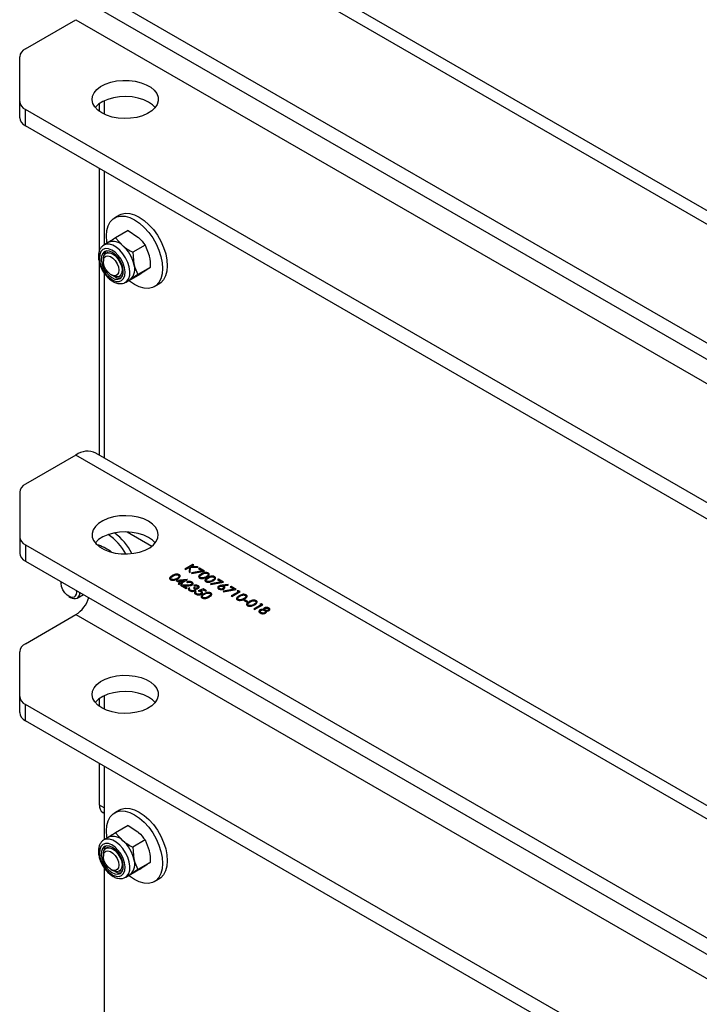
# Model space of a CAD drawing. Units: millimetres. Extents: x 8 to 201, y 4 to 288.
# Drawn here: x 144 to 154, y 106 to 121 of the extents above; entities that cross this region are included whole.
import ezdxf

# ---------------------------------------------------------------- set-up
doc = ezdxf.new("R2010")
doc.units = ezdxf.units.MM

msp = doc.modelspace()

# ---------------------------------------------------------------- linework, layer by layer
at = {"color": 7, "linetype": 'Continuous', "lineweight": 25}
for p, q in [((172.81053, 107.10782), (144.52626, 123.43599)), ((173.11051, 107.13753), (144.82624, 123.46569)), ((143.7656, 122.07901), (170.45992, 106.6687)), ((143.7656, 121.83405), (170.45992, 106.42374)), ((143.7656, 120.58807), (144.52626, 121.02719)), ((144.52626, 121.02719), (172.81053, 104.69903)), ((143.67773, 119.79267), (143.67773, 120.46561)), ((143.67773, 119.54771), (143.67773, 119.79267)), ((170.45992, 104.25991), (143.7656, 119.67021)), ((143.7656, 119.42525), (143.7656, 119.67021)), ((144.87981, 119.64158), (144.87981, 119.75944)), ((144.95052, 119.80068), (144.95052, 119.60034)), ((170.45992, 104.01495), (143.7656, 119.42525)), ((144.87981, 117.53597), (144.87981, 118.78203)), ((144.95052, 118.74121), (144.95052, 117.62602)), ((145.18088, 118.07653), (145.11017, 118.03571)), ((145.31184, 117.8421), (145.1252, 117.73436)), ((145.31184, 117.8421), (145.46167, 117.74496)), ((144.94784, 117.62447), (144.94214, 117.62094)), ((145.01997, 117.66611), (144.94784, 117.62447)), ((145.1252, 117.73436), (145.23398, 117.61351)), ((145.57045, 117.62411), (145.38381, 117.51637)), ((145.57045, 117.62411), (145.62986, 117.46702)), ((145.01034, 117.51621), (144.98101, 117.49928)), ((145.38381, 117.51637), (145.40217, 117.33558)), ((144.87981, 114.45281), (144.87981, 117.36051)), ((144.93958, 117.40771), (144.93958, 117.37953)), ((144.95052, 117.20489), (144.95052, 114.41199)), ((145.05657, 117.17687), (145.08098, 117.16278)), ((145.181, 117.15286), (145.21032, 117.16979)), ((145.4674, 117.16636), (145.28076, 117.05862)), ((145.64822, 117.28624), (145.46159, 117.17849)), ((145.27282, 117.06154), (145.34494, 117.10317)), ((145.34494, 117.10317), (145.35065, 117.10671)), ((145.71012, 116.99645), (145.78083, 117.03727)), ((173.11051, 98.15558), (144.82624, 114.48374)), ((144.52626, 114.45404), (143.7656, 114.01492)), ((172.81053, 98.12587), (144.52626, 114.45404)), ((143.67773, 113.89246), (143.67773, 113.21952)), ((145.29989, 113.29295), (145.67122, 113.07859)), ((143.67773, 113.21952), (143.67773, 112.97456)), ((143.7656, 113.09706), (170.45992, 97.68675)), ((143.7656, 113.09706), (143.7656, 112.8521)), ((143.7656, 112.8521), (170.45992, 97.44179)), ((146.29221, 112.80186), (146.16847, 112.73042)), ((146.16847, 112.73042), (146.17958, 112.72401)), ((146.17958, 112.72401), (146.23929, 112.75848)), ((146.23929, 112.75848), (146.23696, 112.69088)), ((146.23696, 112.69088), (146.25176, 112.68234)), ((146.25176, 112.68234), (146.25441, 112.75957)), ((146.25441, 112.75957), (146.37074, 112.75652)), ((146.2562, 112.76824), (146.30332, 112.79545)), ((146.3549, 112.76567), (146.2562, 112.76824)), ((146.43524, 112.70463), (146.27045, 112.67398)), ((146.27476, 112.6654), (146.46672, 112.70111)), ((146.30332, 112.79545), (146.29221, 112.80186)), ((146.37074, 112.75652), (146.3549, 112.76567)), ((146.39057, 112.74507), (146.37788, 112.73775)), ((146.37788, 112.73775), (146.43524, 112.70463)), ((146.46672, 112.70111), (146.39057, 112.74507)), ((144.30319, 112.54175), (144.30319, 112.52117)), ((146.20542, 112.57668), (146.03951, 112.5589)), ((146.03951, 112.5589), (146.09821, 112.52501)), ((146.07402, 112.55363), (146.16465, 112.56336)), ((146.1109, 112.53234), (146.07402, 112.55363)), ((146.16465, 112.56336), (146.1109, 112.53234)), ((146.12201, 112.52593), (146.20768, 112.57538)), ((146.20768, 112.57538), (146.20542, 112.57668)), ((146.27045, 112.67398), (146.27476, 112.6654)), ((146.72081, 112.53978), (146.55601, 112.50913)), ((146.56033, 112.50054), (146.75229, 112.53626)), ((146.67614, 112.58022), (146.66345, 112.5729)), ((146.66345, 112.5729), (146.72081, 112.53978)), ((146.75229, 112.53626), (146.67614, 112.58022)), ((146.09821, 112.52501), (146.06966, 112.50853)), ((146.06966, 112.50853), (146.08076, 112.50211)), ((146.08076, 112.50211), (146.10932, 112.5186)), ((146.20535, 112.48932), (146.10615, 112.48746)), ((146.10615, 112.48746), (146.19023, 112.43892)), ((146.10932, 112.5186), (146.1236, 112.51036)), ((146.13629, 112.51768), (146.12201, 112.52593)), ((146.1236, 112.51036), (146.13629, 112.51768)), ((146.14534, 112.47949), (146.20934, 112.48069)), ((146.20292, 112.44625), (146.14534, 112.47949)), ((146.19023, 112.43892), (146.20292, 112.44625)), ((146.19657, 112.53417), (146.20768, 112.52776)), ((146.24575, 112.44533), (146.23465, 112.45174)), ((146.3108, 112.45541), (146.29811, 112.44808)), ((146.30128, 112.48471), (146.31238, 112.4783)), ((146.34094, 112.38855), (146.32984, 112.39496)), ((146.44723, 112.43343), (146.37267, 112.40504)), ((146.404, 112.40615), (146.44322, 112.42109)), ((146.44322, 112.42109), (146.48531, 112.39679)), ((146.498, 112.40412), (146.44723, 112.43343)), ((146.48531, 112.39679), (146.498, 112.40412)), ((146.55601, 112.50913), (146.56033, 112.50054)), ((146.82368, 112.49871), (146.73027, 112.48744)), ((146.74282, 112.47991), (146.82551, 112.4899)), ((146.91118, 112.42988), (146.74639, 112.39923)), ((146.74639, 112.39923), (146.7507, 112.39064)), ((146.7507, 112.39064), (146.94266, 112.42636)), ((146.82551, 112.4899), (146.82368, 112.49871)), ((146.86651, 112.47032), (146.85382, 112.463)), ((146.85382, 112.463), (146.91118, 112.42988)), ((146.94266, 112.42636), (146.86651, 112.47032)), ((146.97915, 112.39064), (146.8681, 112.32653)), ((146.8792, 112.32012), (147.00295, 112.39156)), ((146.98007, 112.40477), (146.96011, 112.40163)), ((146.96011, 112.40163), (146.97915, 112.39064)), ((147.00295, 112.39156), (146.98007, 112.40477)), ((144.42018, 112.31852), (144.44458, 112.30442)), ((144.5446, 112.2945), (144.63804, 112.34845)), ((146.8681, 112.32653), (146.8792, 112.32012)), ((147.07434, 112.26975), (147.06165, 112.26243)), ((147.06165, 112.26243), (147.10924, 112.23495)), ((147.12193, 112.24228), (147.07434, 112.26975)), ((147.10924, 112.23495), (147.12193, 112.24228)), ((147.32183, 112.19282), (147.21077, 112.12871)), ((147.21077, 112.12871), (147.22188, 112.1223)), ((147.22188, 112.1223), (147.34562, 112.19374)), ((147.32274, 112.20695), (147.30279, 112.20381)), ((147.30279, 112.20381), (147.32183, 112.19282)), ((147.34562, 112.19374), (147.32274, 112.20695)), ((143.7656, 111.60612), (144.52626, 112.04524)), ((144.52626, 112.04524), (172.81053, 95.71708)), ((143.67773, 110.81072), (143.67773, 111.48366)), ((143.67773, 110.56576), (143.67773, 110.81072)), ((144.87981, 110.65963), (144.87981, 110.77749)), ((144.95052, 110.81873), (144.95052, 110.61839)), ((170.45992, 95.27796), (143.7656, 110.68826)), ((143.7656, 110.4433), (143.7656, 110.68826)), ((170.45992, 95.033), (143.7656, 110.4433)), ((144.87981, 109.16976), (144.87981, 109.80008)), ((144.95052, 109.75926), (144.95052, 108.64407)), ((144.95052, 109.12894), (144.87981, 109.16976)), ((144.95052, 109.04437), (144.93159, 109.05531)), ((144.95052, 109.04438), (144.93159, 109.05531)), ((145.18088, 109.09458), (145.11017, 109.05376)), ((145.31184, 108.86015), (145.1252, 108.75241)), ((145.31184, 108.86015), (145.46167, 108.76301)), ((145.01997, 108.68416), (144.94784, 108.64252)), ((145.1252, 108.75241), (145.23398, 108.63157)), ((144.94784, 108.64252), (144.94214, 108.63899)), ((145.01034, 108.53426), (144.98101, 108.51733)), ((145.57045, 108.64216), (145.38381, 108.53442)), ((145.38381, 108.53442), (145.40217, 108.35363)), ((145.57045, 108.64216), (145.62986, 108.48507)), ((144.93958, 108.42576), (144.93958, 108.39758)), ((145.64822, 108.30429), (145.46159, 108.19655)), ((144.95052, 108.22294), (144.95052, 105.00254)), ((145.05657, 108.19492), (145.08098, 108.18083)), ((145.181, 108.17091), (145.21032, 108.18784)), ((145.27282, 108.07959), (145.34494, 108.12122)), ((145.4674, 108.18441), (145.28076, 108.07667)), ((145.34494, 108.12122), (145.35065, 108.12476)), ((145.71012, 108.0145), (145.78083, 108.05532))]:
    msp.add_line(p, q, dxfattribs=at)
at = {"color": 7, "linetype": 'Continuous', "lineweight": 25, "flags": 128}
for points in [[(144.91517, 119.61889), (144.85465, 119.6612), (144.80909, 119.70936), (144.78015, 119.76163), (144.76886, 119.81612), (144.77565, 119.87085), (144.80025, 119.92386), (144.84178, 119.97322), (144.89875, 120.01715), (144.96908, 120.05406), (145.05025, 120.08262), (145.13931, 120.1018), (145.23305, 120.1109), (145.32808, 120.10959), (145.42097, 120.09793), (145.50835, 120.07632), (145.58707, 120.04557), (145.65428, 120.00676), (145.70756, 119.96132), (145.74498, 119.91088), (145.76519, 119.85726), (145.76745, 119.8024), (145.75169, 119.74828), (145.71847, 119.69687), (145.66899, 119.65001), (145.60505, 119.60941), (145.52896, 119.57652), (145.44345, 119.55254), (145.35164, 119.53834), (145.25682, 119.53443), (145.16244, 119.54094), (145.0719, 119.55765), (144.98847, 119.58395), (144.91517, 119.61889)], [(145.62228, 119.78213), (145.54898, 119.81707), (145.46555, 119.84336), (145.37501, 119.86007), (145.28062, 119.86659), (145.18581, 119.86267), (145.09399, 119.84847), (145.00849, 119.82449), (144.93239, 119.79161), (144.86845, 119.751), (144.81898, 119.70415), (144.81597, 119.70051)], [(145.72148, 119.70051), (145.6828, 119.73981), (145.62228, 119.78213)], [(144.98588, 117.76277), (144.99259, 117.84394), (145.01199, 117.91515), (145.04349, 117.97424), (145.08612, 118.0194), (145.13861, 118.04927), (145.19934, 118.06294), (145.26648, 118.06), (145.33798, 118.04053), (145.41167, 118.00512), (145.48532, 117.95485), (145.55669, 117.89125), (145.6236, 117.81626), (145.68403, 117.73214), (145.73613, 117.64146), (145.77833, 117.54696), (145.80934, 117.45153), (145.82823, 117.35806), (145.83441, 117.26939), (145.82769, 117.18822), (145.8083, 117.11701), (145.7768, 117.05792), (145.73416, 117.01276), (145.68168, 116.98289), (145.62095, 116.96922), (145.55381, 116.97216), (145.48231, 116.99164), (145.40861, 117.02704), (145.33497, 117.07731), (145.32581, 117.08462)], [(145.18088, 118.07653), (145.20932, 118.09009), (145.27005, 118.10376), (145.33719, 118.10082), (145.40869, 118.08135), (145.48238, 118.04594), (145.55603, 117.99567), (145.6274, 117.93208), (145.69431, 117.85708), (145.75474, 117.77296), (145.80684, 117.68228), (145.84904, 117.58778), (145.88005, 117.49235), (145.89894, 117.39888), (145.90512, 117.31021), (145.8984, 117.22904), (145.87901, 117.15783), (145.84751, 117.09875), (145.80487, 117.05358), (145.78083, 117.03727)], [(144.99513, 117.65393), (144.99206, 117.6741), (144.98588, 117.76277)], [(145.27523, 117.06297), (145.29557, 117.079), (145.32194, 117.11734), (145.33691, 117.16784), (145.33966, 117.22779), (145.33005, 117.29394), (145.30859, 117.36275), (145.27645, 117.43048), (145.23535, 117.49351), (145.18751, 117.54841), (145.13551, 117.59225), (145.08215, 117.62264), (145.03031, 117.63797), (144.98279, 117.63739), (144.94784, 117.62447)], [(144.93247, 117.5565), (144.90313, 117.52587), (144.88545, 117.48135), (144.88064, 117.42598), (144.88903, 117.36354), (144.91004, 117.29829), (144.94224, 117.23466), (144.98344, 117.17699), (145.03083, 117.12923), (145.08118, 117.09461), (145.13106, 117.0755), (145.17706, 117.0732), (145.21607, 117.08787), (145.24541, 117.1185), (145.26308, 117.16302), (145.26789, 117.21839), (145.25951, 117.28082), (145.2385, 117.34608), (145.2063, 117.40971), (145.1651, 117.46737), (145.11771, 117.51514), (145.06736, 117.54976), (145.01748, 117.56887), (144.97147, 117.57117), (144.93247, 117.5565)], [(144.95228, 117.52376), (144.92523, 117.49438), (144.91024, 117.45105), (144.90855, 117.39728), (144.92028, 117.33743), (144.94448, 117.27634), (144.97921, 117.21897), (145.02163, 117.16995), (145.06831, 117.13327), (145.11548, 117.1119), (145.15931, 117.10756), (145.19625, 117.12061), (145.22331, 117.14999), (145.23829, 117.19331), (145.23999, 117.24708), (145.22826, 117.30694), (145.20405, 117.36803), (145.16933, 117.4254), (145.12691, 117.47441), (145.08022, 117.51109), (145.03305, 117.53247), (144.98922, 117.53681), (144.95228, 117.52376)], [(144.93958, 117.40771), (144.93985, 117.41758), (144.94868, 117.46008), (144.96926, 117.49068), (144.99978, 117.50665), (145.03751, 117.50657), (145.0791, 117.49046), (145.12087, 117.45974), (145.15909, 117.41715), (145.19038, 117.36646), (145.21194, 117.31218), (145.22187, 117.25914), (145.21929, 117.21204), (145.20442, 117.17508), (145.17858, 117.15153), (145.14407, 117.14349), (145.10396, 117.15168), (145.08098, 117.16278)], [(144.97816, 117.25698), (144.95422, 117.30564), (144.94137, 117.35499), (144.941, 117.39968), (144.95316, 117.43487), (144.97653, 117.45673), (145.00857, 117.46291), (145.04582, 117.45274), (145.08424, 117.42731), (145.11966, 117.38938), (145.14824, 117.34307), (145.16689, 117.29339), (145.17359, 117.24572), (145.16761, 117.20523), (145.1496, 117.17631), (145.12151, 117.16209), (145.08639, 117.16411), (145.04804, 117.18216), (145.01061, 117.21428), (144.97816, 117.25698)], [(145.62228, 113.45394), (145.54898, 113.48887), (145.46555, 113.51517), (145.37501, 113.53188), (145.28062, 113.5384), (145.18581, 113.53448), (145.09399, 113.52028), (145.00849, 113.4963), (144.93239, 113.46342), (144.86845, 113.42281), (144.81898, 113.37596), (144.78576, 113.32454), (144.77, 113.27043), (144.77226, 113.21557), (144.79246, 113.16195), (144.82988, 113.1115), (144.88316, 113.06606), (144.95038, 113.02726), (145.0291, 112.9965), (145.11648, 112.9749), (145.20936, 112.96323), (145.30439, 112.96193), (145.39813, 112.97103), (145.48719, 112.9902), (145.56836, 113.01876), (145.6387, 113.05568), (145.69566, 113.0996), (145.7372, 113.14896), (145.7618, 113.20197), (145.76858, 113.2567), (145.7573, 113.31119), (145.72835, 113.36346), (145.6828, 113.41162), (145.62228, 113.45394)], [(145.62228, 113.20897), (145.54898, 113.24391), (145.46555, 113.27021), (145.37501, 113.28692), (145.28062, 113.29343), (145.18581, 113.28952), (145.09399, 113.27532), (145.00849, 113.25134), (144.93239, 113.21845), (144.86845, 113.17785), (144.81898, 113.13099), (144.81558, 113.12688)], [(145.72148, 113.12735), (145.6828, 113.16666), (145.62228, 113.20897)], [(144.50113, 112.30932), (144.46931, 112.30263), (144.43217, 112.3123), (144.39372, 112.33729), (144.35815, 112.37488), (144.3293, 112.42101), (144.3103, 112.47066), (144.30321, 112.51848), (144.30455, 112.54097)], [(144.91517, 110.63694), (144.85465, 110.67925), (144.80909, 110.72741), (144.78015, 110.77968), (144.76886, 110.83417), (144.77565, 110.88891), (144.80025, 110.94191), (144.84178, 110.99127), (144.89875, 111.0352), (144.96908, 111.07211), (145.05025, 111.10067), (145.13931, 111.11985), (145.23305, 111.12895), (145.32808, 111.12764), (145.42097, 111.11598), (145.50835, 111.09438), (145.58707, 111.06362), (145.65428, 111.02482), (145.70756, 110.97937), (145.74498, 110.92893), (145.76519, 110.87531), (145.76745, 110.82045), (145.75169, 110.76633), (145.71847, 110.71492), (145.66899, 110.66806), (145.60505, 110.62746), (145.52896, 110.59457), (145.44345, 110.57059), (145.35164, 110.55639), (145.25682, 110.55248), (145.16244, 110.55899), (145.0719, 110.5757), (144.98847, 110.602), (144.91517, 110.63694)], [(145.62228, 110.80018), (145.54898, 110.83512), (145.46555, 110.86142), (145.37501, 110.87812), (145.28062, 110.88464), (145.18581, 110.88072), (145.09399, 110.86652), (145.00849, 110.84254), (144.93239, 110.80966), (144.86845, 110.76905), (144.81898, 110.7222), (144.81597, 110.71856)], [(145.72148, 110.71856), (145.6828, 110.75786), (145.62228, 110.80018)], [(145.18088, 109.09458), (145.20932, 109.10815), (145.27005, 109.12182), (145.33719, 109.11887), (145.40869, 109.0994), (145.48238, 109.06399), (145.55603, 109.01372), (145.6274, 108.95013), (145.69431, 108.87513), (145.75474, 108.79101), (145.80684, 108.70033), (145.84904, 108.60583), (145.88005, 108.5104), (145.89894, 108.41693), (145.90512, 108.32827), (145.8984, 108.24709), (145.87901, 108.17588), (145.84751, 108.1168), (145.80487, 108.07163), (145.78083, 108.05532)], [(144.98588, 108.78082), (144.99259, 108.86199), (145.01199, 108.9332), (145.04349, 108.99229), (145.08612, 109.03745), (145.13861, 109.06732), (145.19934, 109.081), (145.26648, 109.07805), (145.33798, 109.05858), (145.41167, 109.02317), (145.48532, 108.9729), (145.55669, 108.90931), (145.6236, 108.83431), (145.68403, 108.75019), (145.73613, 108.65951), (145.77833, 108.56501), (145.80934, 108.46958), (145.82823, 108.37611), (145.83441, 108.28745), (145.82769, 108.20627), (145.8083, 108.13506), (145.7768, 108.07598), (145.73416, 108.03081), (145.68168, 108.00094), (145.62095, 107.98727), (145.55381, 107.99021), (145.48231, 108.00969), (145.40861, 108.04509), (145.33497, 108.09536), (145.32581, 108.10267)], [(144.99513, 108.67198), (144.99206, 108.69215), (144.98588, 108.78082)], [(144.93247, 108.57455), (144.90313, 108.54392), (144.88545, 108.4994), (144.88064, 108.44403), (144.88903, 108.3816), (144.91004, 108.31634), (144.94224, 108.25271), (144.98344, 108.19505), (145.03083, 108.14728), (145.08118, 108.11266), (145.13106, 108.09355), (145.17706, 108.09125), (145.21607, 108.10592), (145.24541, 108.13655), (145.26308, 108.18107), (145.26789, 108.23644), (145.25951, 108.29888), (145.2385, 108.36413), (145.2063, 108.42776), (145.1651, 108.48542), (145.11771, 108.53319), (145.06736, 108.56781), (145.01748, 108.58692), (144.97147, 108.58922), (144.93247, 108.57455)], [(144.95228, 108.54181), (144.92523, 108.51243), (144.91024, 108.46911), (144.90855, 108.41534), (144.92028, 108.35548), (144.94448, 108.29439), (144.97921, 108.23702), (145.02163, 108.18801), (145.06831, 108.15133), (145.11548, 108.12995), (145.15931, 108.12561), (145.19625, 108.13866), (145.22331, 108.16804), (145.23829, 108.21137), (145.23999, 108.26513), (145.22826, 108.32499), (145.20405, 108.38608), (145.16933, 108.44345), (145.12691, 108.49247), (145.08022, 108.52915), (145.03305, 108.55052), (144.98922, 108.55486), (144.95228, 108.54181)], [(144.93958, 108.42576), (144.93985, 108.43563), (144.94868, 108.47813), (144.96926, 108.50873), (144.99978, 108.5247), (145.03751, 108.52463), (145.0791, 108.50851), (145.12087, 108.47779), (145.15909, 108.4352), (145.19038, 108.38451), (145.21194, 108.33023), (145.22187, 108.27719), (145.21929, 108.23009), (145.20442, 108.19313), (145.17858, 108.16958), (145.14407, 108.16155), (145.10396, 108.16973), (145.08098, 108.18083)], [(145.27523, 108.08102), (145.29557, 108.09705), (145.32194, 108.13539), (145.33691, 108.18589), (145.33966, 108.24584), (145.33005, 108.312), (145.30859, 108.3808), (145.27645, 108.44853), (145.23535, 108.51156), (145.18751, 108.56646), (145.13551, 108.6103), (145.08215, 108.6407), (145.03031, 108.65602), (144.98279, 108.65544), (144.94784, 108.64252)], [(144.97816, 108.27503), (144.95422, 108.3237), (144.94137, 108.37304), (144.941, 108.41773), (144.95316, 108.45292), (144.97653, 108.47478), (145.00857, 108.48097), (145.04582, 108.47079), (145.08424, 108.44536), (145.11966, 108.40744), (145.14824, 108.36112), (145.16689, 108.31144), (145.17359, 108.26377), (145.16761, 108.22328), (145.1496, 108.19436), (145.12151, 108.18014), (145.08639, 108.18217), (145.04804, 108.20021), (145.01061, 108.23233), (144.97816, 108.27503)]]:
    msp.add_lwpolyline(points, dxfattribs=at)
at = {"color": 7, "linetype": 'Continuous', "lineweight": 25}
for centre, radius, start, end in [((143.82787, 120.45064), 0.15088, 114.374658, 174.305201), ((143.82787, 119.80765), 0.15088, 185.694799, 245.625342), ((143.82787, 119.56268), 0.15088, 185.694799, 245.625342), ((145.08886, 117.48469), 0.19405, 41.594721, 110.792739), ((144.88375, 117.21171), 0.53302, 13.437808, 48.922778), ((145.0739, 117.44861), 0.13024, 138.842345, 181.792441), ((145.20395, 117.25997), 0.21215, 313.746107, 20.879495), ((145.18266, 117.25366), 0.12554, 237.356227, 281.998234), ((144.70109, 114.21802), 0.29371, 64.78089, 126.529568), ((143.82787, 113.87748), 0.15088, 114.374658, 174.305201), ((144.56157, 112.5463), 0.91292, 27.466517, 53.281234), ((143.82787, 113.23449), 0.15088, 185.694799, 245.625342), ((144.5087, 112.52113), 0.88919, 29.670454, 55.40554), ((143.82787, 112.98953), 0.15088, 185.694799, 245.625342), ((144.44567, 112.38414), 0.09313, 306.550147, 14.496094), ((144.50402, 112.39138), 0.10533, 235.649666, 291.391873), ((144.27567, 112.43563), 0.4639, 302.696492, 343.168905), ((144.48732, 112.37509), 0.09862, 303.976781, 2.019698), ((143.82787, 111.46869), 0.15088, 114.374658, 174.305201), ((143.82787, 110.8257), 0.15088, 185.694799, 245.625342), ((143.82787, 110.58073), 0.15088, 185.694799, 245.625342), ((145.00498, 109.15745), 0.12577, 174.379621, 234.301961), ((145.08886, 108.50274), 0.19405, 41.594721, 110.792739), ((145.0739, 108.46666), 0.13024, 138.842347, 181.792467), ((144.88375, 108.22977), 0.53302, 13.437808, 48.922778), ((145.20395, 108.27802), 0.21215, 313.746107, 20.879495), ((145.18266, 108.27171), 0.12554, 237.356202, 281.998232)]:
    msp.add_arc(centre, radius, start, end, dxfattribs=at)
for points, knots in [([(145.46167, 117.74496), (145.46471, 117.74236), (145.50809, 117.70538), (145.5404, 117.66327), (145.57045, 117.62411)], [0, 0, 0, 0, 0.07021477, 1, 1, 1, 1]), ([(144.94035, 117.61983), (144.93215, 117.6136), (144.91143, 117.59785), (144.88695, 117.5622), (144.86971, 117.51386), (144.86364, 117.45735), (144.86917, 117.39442), (144.88639, 117.3282), (144.91425, 117.26245), (144.95128, 117.20046), (144.9958, 117.14506), (145.04609, 117.09882), (145.10041, 117.06421), (145.1547, 117.04428), (145.20576, 117.0402), (145.2469, 117.04674), (145.26732, 117.06017), (145.27498, 117.06521)], [0, 0, 0, 0, 0.04246855, 0.10730934, 0.17356907, 0.24347488, 0.31619799, 0.38963091, 0.46283495, 0.53591763, 0.60919941, 0.6829725, 0.75764815, 0.83338816, 0.89932037, 0.96225454, 1, 1, 1, 1]), ([(145.1252, 117.73436), (145.11451, 117.72754), (145.07301, 117.70106), (145.0393, 117.67897), (145.01426, 117.66257)], [0, 0, 0, 0, 0.25755135, 1, 1, 1, 1]), ([(145.23398, 117.61351), (145.23707, 117.61094), (145.28102, 117.5743), (145.33429, 117.54428), (145.38381, 117.51637)], [0, 0, 0, 0, 0.07021477, 1, 1, 1, 1]), ([(145.62986, 117.46702), (145.63076, 117.46301), (145.6436, 117.40579), (145.646, 117.34384), (145.64822, 117.28624)], [0, 0, 0, 0, 0.07021477, 1, 1, 1, 1]), ([(145.40217, 117.33558), (145.40311, 117.33159), (145.41654, 117.27471), (145.43988, 117.22485), (145.46159, 117.17849)], [0, 0, 0, 0, 0.070214766, 1, 1, 1, 1]), ([(145.46159, 117.17849), (145.4509, 117.17167), (145.4094, 117.14519), (145.37568, 117.1231), (145.35065, 117.10671)], [0, 0, 0, 0, 0.25755135, 1, 1, 1, 1]), ([(145.57834, 117.23815), (145.56981, 117.23252), (145.53807, 117.21158), (145.49725, 117.18546), (145.4674, 117.16636)], [0, 0, 0, 0, 0.26863361, 1, 1, 1, 1]), ([(145.64822, 117.28624), (145.64373, 117.28299), (145.62629, 117.2704), (145.59877, 117.25189), (145.57834, 117.23815)], [0, 0, 0, 0, 0.25755135, 1, 1, 1, 1]), ([(145.35065, 117.10671), (145.34273, 117.10143), (145.31326, 117.0818), (145.29449, 117.06841), (145.28076, 117.05862)], [0, 0, 0, 0, 0.26863361, 1, 1, 1, 1]), ([(144.82389, 113.10926), (144.83811, 113.10512), (144.89336, 113.08904), (144.94136, 113.06692), (144.97699, 113.05049)], [0, 0, 0, 0, 0.25755135, 1, 1, 1, 1]), ([(144.97699, 113.05049), (144.98885, 113.04395), (145.02021, 113.02663), (145.0437, 113.00572), (145.05831, 112.99271)], [0, 0, 0, 0, 0.37819098, 1, 1, 1, 1]), ([(145.97759, 112.63305), (145.9633, 112.62427), (145.94189, 112.61112), (145.93736, 112.58974), (145.94402, 112.57841), (145.95065, 112.5739), (145.95397, 112.57165)], [0, 0, 0, 0, 0.49974987, 0.74891, 0.87444927, 1, 1, 1, 1]), ([(145.95397, 112.57165), (145.9579, 112.56972), (145.96577, 112.56585), (145.98549, 112.56195), (146.02283, 112.56408), (146.04613, 112.57634), (146.06168, 112.58451)], [0, 0, 0, 0, 0.12562762, 0.25125726, 0.50059346, 1, 1, 1, 1]), ([(145.96703, 112.57876), (145.96451, 112.58057), (145.95945, 112.58419), (145.95508, 112.59325), (145.96009, 112.60986), (145.97727, 112.61994), (145.98875, 112.62667)], [0, 0, 0, 0, 0.125393787, 0.250913959, 0.499708754, 1, 1, 1, 1]), ([(146.01482, 112.5757), (146.01037, 112.57463), (146.00146, 112.5725), (145.98781, 112.57246), (145.97581, 112.57458), (145.96996, 112.57737), (145.96703, 112.57876)], [0, 0, 0, 0, 0.28026198, 0.55977944, 0.77998883, 1, 1, 1, 1]), ([(146.08406, 112.64675), (146.08015, 112.64866), (146.07232, 112.6525), (146.05748, 112.65533), (146.04206, 112.65571), (146.01194, 112.65163), (145.99285, 112.6413), (145.97759, 112.63305)], [0, 0, 0, 0, 0.12525471, 0.25053251, 0.37582348, 0.50129796, 1, 1, 1, 1]), ([(145.98875, 112.62667), (146.00048, 112.63323), (146.01515, 112.64144), (146.03841, 112.64541), (146.0505, 112.64546), (146.06238, 112.64363), (146.06862, 112.64068), (146.07174, 112.6392)], [0, 0, 0, 0, 0.499152884, 0.624481124, 0.74958182, 0.874861225, 1, 1, 1, 1]), ([(146.05062, 112.59095), (146.04455, 112.58761), (146.03371, 112.58165), (146.0206, 112.57752), (146.01482, 112.5757)], [0, 0, 0, 0, 0.56009718, 1, 1, 1, 1]), ([(146.07174, 112.6392), (146.07427, 112.6374), (146.07934, 112.63378), (146.0836, 112.62469), (146.07817, 112.60818), (146.06165, 112.59785), (146.05062, 112.59095)], [0, 0, 0, 0, 0.12540155, 0.25097944, 0.49992848, 1, 1, 1, 1]), ([(146.06168, 112.58451), (146.07581, 112.5935), (146.09701, 112.60697), (146.10093, 112.62854), (146.09411, 112.63993), (146.08741, 112.64448), (146.08406, 112.64675)], [0, 0, 0, 0, 0.49941866, 0.74880311, 0.87439993, 1, 1, 1, 1]), ([(146.27818, 112.53468), (146.27146, 112.53777), (146.25802, 112.54393), (146.23342, 112.54507), (146.21211, 112.54155), (146.20176, 112.53663), (146.19657, 112.53417)], [0, 0, 0, 0, 0.27948262, 0.55898707, 0.77931965, 1, 1, 1, 1]), ([(146.20768, 112.52776), (146.21249, 112.52982), (146.22209, 112.53394), (146.2391, 112.53535), (146.25419, 112.53297), (146.26134, 112.52945), (146.26492, 112.52769)], [0, 0, 0, 0, 0.28043373, 0.55960385, 0.77958854, 1, 1, 1, 1]), ([(146.27877, 112.49187), (146.28358, 112.49542), (146.2932, 112.50251), (146.29555, 112.51538), (146.2902, 112.52668), (146.28219, 112.53201), (146.27818, 112.53468)], [0, 0, 0, 0, 0.27950056, 0.55928021, 0.77942455, 1, 1, 1, 1]), ([(146.41591, 112.65896), (146.40162, 112.65018), (146.38021, 112.63703), (146.37567, 112.61564), (146.38233, 112.60432), (146.38897, 112.59981), (146.39228, 112.59755)], [0, 0, 0, 0, 0.49974987, 0.74891, 0.87444927, 1, 1, 1, 1]), ([(146.39228, 112.59755), (146.39622, 112.59562), (146.40409, 112.59176), (146.42381, 112.58786), (146.46114, 112.58999), (146.48445, 112.60224), (146.49999, 112.61042)], [0, 0, 0, 0, 0.12562762, 0.25125726, 0.50059346, 1, 1, 1, 1]), ([(146.40535, 112.60466), (146.40282, 112.60647), (146.39777, 112.6101), (146.39339, 112.61916), (146.3984, 112.63577), (146.41559, 112.64584), (146.42706, 112.65257)], [0, 0, 0, 0, 0.12539379, 0.25091396, 0.49970875, 1, 1, 1, 1]), ([(146.45314, 112.6016), (146.44868, 112.60054), (146.43978, 112.59841), (146.42613, 112.59837), (146.41412, 112.60048), (146.40827, 112.60327), (146.40535, 112.60466)], [0, 0, 0, 0, 0.28026198, 0.55977944, 0.77998883, 1, 1, 1, 1]), ([(146.52237, 112.67265), (146.51846, 112.67457), (146.51064, 112.67841), (146.49579, 112.68124), (146.48037, 112.68161), (146.45026, 112.67754), (146.43116, 112.66721), (146.41591, 112.65896)], [0, 0, 0, 0, 0.12525471, 0.25053251, 0.37582348, 0.50129796, 1, 1, 1, 1]), ([(146.42706, 112.65257), (146.43879, 112.65914), (146.45347, 112.66735), (146.47673, 112.67132), (146.48882, 112.67137), (146.50069, 112.66953), (146.50694, 112.66658), (146.51005, 112.66511)], [0, 0, 0, 0, 0.49915288, 0.62448112, 0.74958182, 0.87486122, 1, 1, 1, 1]), ([(146.48893, 112.61686), (146.48287, 112.61352), (146.47203, 112.60756), (146.45891, 112.60342), (146.45314, 112.6016)], [0, 0, 0, 0, 0.56009718, 1, 1, 1, 1]), ([(146.5111, 112.60401), (146.49681, 112.59523), (146.4754, 112.58208), (146.47086, 112.56069), (146.47752, 112.54937), (146.48416, 112.54486), (146.48747, 112.5426)], [0, 0, 0, 0, 0.49974987, 0.74891, 0.87444927, 1, 1, 1, 1]), ([(146.48747, 112.5426), (146.49141, 112.54067), (146.49927, 112.53681), (146.51899, 112.5329), (146.55633, 112.53504), (146.57964, 112.54729), (146.59518, 112.55547)], [0, 0, 0, 0, 0.12562762, 0.25125726, 0.50059346, 1, 1, 1, 1]), ([(146.51005, 112.66511), (146.51282, 112.66308), (146.51836, 112.65901), (146.52131, 112.65115), (146.51927, 112.64157), (146.50907, 112.62932), (146.49644, 112.62151), (146.48893, 112.61686)], [0, 0, 0, 0, 0.13871534, 0.27778461, 0.4223309, 0.656486, 1, 1, 1, 1]), ([(146.50054, 112.54971), (146.49801, 112.55152), (146.49296, 112.55514), (146.48858, 112.56421), (146.49359, 112.58082), (146.51077, 112.59089), (146.52225, 112.59762)], [0, 0, 0, 0, 0.125393787, 0.250913959, 0.499708754, 1, 1, 1, 1]), ([(146.49999, 112.61042), (146.51413, 112.6194), (146.53533, 112.63287), (146.53925, 112.65445), (146.53243, 112.66584), (146.52573, 112.67038), (146.52237, 112.67265)], [0, 0, 0, 0, 0.49941866, 0.74880311, 0.87439993, 1, 1, 1, 1]), ([(146.54833, 112.54665), (146.54387, 112.54559), (146.53497, 112.54346), (146.52132, 112.54342), (146.50931, 112.54553), (146.50346, 112.54832), (146.50054, 112.54971)], [0, 0, 0, 0, 0.28026198, 0.55977944, 0.77998883, 1, 1, 1, 1]), ([(146.61756, 112.6177), (146.61365, 112.61962), (146.60583, 112.62346), (146.59098, 112.62629), (146.57556, 112.62666), (146.54544, 112.62259), (146.52635, 112.61226), (146.5111, 112.60401)], [0, 0, 0, 0, 0.12525471, 0.25053251, 0.37582348, 0.50129796, 1, 1, 1, 1]), ([(146.52225, 112.59762), (146.53398, 112.60419), (146.54866, 112.6124), (146.57191, 112.61637), (146.584, 112.61642), (146.59588, 112.61458), (146.60212, 112.61163), (146.60524, 112.61016)], [0, 0, 0, 0, 0.499152884, 0.624481124, 0.74958182, 0.874861225, 1, 1, 1, 1]), ([(146.58412, 112.56191), (146.57805, 112.55857), (146.56722, 112.55261), (146.5541, 112.54847), (146.54833, 112.54665)], [0, 0, 0, 0, 0.56009718, 1, 1, 1, 1]), ([(146.60524, 112.61016), (146.60801, 112.60813), (146.61355, 112.60406), (146.6165, 112.5962), (146.61446, 112.58662), (146.60426, 112.57437), (146.59163, 112.56655), (146.58412, 112.56191)], [0, 0, 0, 0, 0.13871534, 0.27778461, 0.4223309, 0.656486, 1, 1, 1, 1]), ([(146.59518, 112.55547), (146.60932, 112.56445), (146.63051, 112.57792), (146.63443, 112.5995), (146.62761, 112.61089), (146.62091, 112.61543), (146.61756, 112.6177)], [0, 0, 0, 0, 0.49941866, 0.74880311, 0.87439993, 1, 1, 1, 1]), ([(146.26668, 112.49771), (146.2618, 112.4956), (146.24945, 112.49025), (146.22699, 112.48978), (146.21161, 112.48945), (146.20535, 112.48932)], [0, 0, 0, 0, 0.27847546, 0.7061387, 1, 1, 1, 1]), ([(146.20934, 112.48069), (146.22319, 112.48092), (146.24247, 112.48123), (146.26632, 112.48572), (146.27462, 112.48982), (146.27877, 112.49187)], [0, 0, 0, 0, 0.560361848, 0.780162752, 1, 1, 1, 1]), ([(146.23465, 112.45174), (146.23051, 112.44776), (146.22226, 112.43982), (146.22033, 112.42656), (146.22701, 112.41509), (146.23529, 112.4096), (146.23943, 112.40685)], [0, 0, 0, 0, 0.28040205, 0.55954782, 0.77957309, 1, 1, 1, 1]), ([(146.23834, 112.42986), (146.23871, 112.43292), (146.23936, 112.43838), (146.2438, 112.4432), (146.24575, 112.44533)], [0, 0, 0, 0, 0.55851311, 1, 1, 1, 1]), ([(146.25232, 112.41407), (146.24838, 112.41664), (146.24134, 112.42124), (146.23926, 112.42723), (146.23834, 112.42986)], [0, 0, 0, 0, 0.56006508, 1, 1, 1, 1]), ([(146.23943, 112.40685), (146.24614, 112.40367), (146.25954, 112.3973), (146.28411, 112.39503), (146.30618, 112.39786), (146.31685, 112.40275), (146.32218, 112.40519)], [0, 0, 0, 0, 0.280052609, 0.559478898, 0.779852726, 1, 1, 1, 1]), ([(146.31001, 112.41099), (146.30504, 112.40894), (146.29509, 112.40484), (146.27745, 112.40522), (146.26293, 112.40855), (146.25586, 112.41222), (146.25232, 112.41407)], [0, 0, 0, 0, 0.278434606, 0.55830459, 0.778900933, 1, 1, 1, 1]), ([(146.26492, 112.52769), (146.26836, 112.52525), (146.27525, 112.52037), (146.27737, 112.5115), (146.27481, 112.50344), (146.26939, 112.49962), (146.26668, 112.49771)], [0, 0, 0, 0, 0.27990016, 0.55961374, 0.7798464, 1, 1, 1, 1]), ([(146.29811, 112.44808), (146.30648, 112.44267), (146.31904, 112.43457), (146.31989, 112.42177), (146.31594, 112.41504), (146.31198, 112.41234), (146.31001, 112.41099)], [0, 0, 0, 0, 0.499395035, 0.748809324, 0.874412978, 1, 1, 1, 1]), ([(146.36984, 112.48177), (146.3644, 112.48432), (146.35352, 112.48942), (146.32775, 112.49205), (146.31131, 112.48749), (146.30128, 112.48471)], [0, 0, 0, 0, 0.28070832, 0.56123997, 1, 1, 1, 1]), ([(146.36278, 112.44878), (146.36087, 112.44787), (146.35706, 112.44606), (146.3474, 112.44453), (146.32989, 112.44625), (146.31844, 112.45174), (146.3108, 112.45541)], [0, 0, 0, 0, 0.12545629, 0.25098404, 0.50058152, 1, 1, 1, 1]), ([(146.31238, 112.4783), (146.31667, 112.47918), (146.32523, 112.48094), (146.33819, 112.48101), (146.34924, 112.47845), (146.35461, 112.47572), (146.3573, 112.47435)], [0, 0, 0, 0, 0.28039733, 0.5595987, 0.77968775, 1, 1, 1, 1]), ([(146.32984, 112.39496), (146.32579, 112.39131), (146.31772, 112.384), (146.31592, 112.37166), (146.32118, 112.36078), (146.32885, 112.35561), (146.33269, 112.35302)], [0, 0, 0, 0, 0.280034409, 0.559637998, 0.779710757, 1, 1, 1, 1]), ([(146.32218, 112.40519), (146.32624, 112.40799), (146.3335, 112.41299), (146.33578, 112.41935), (146.33678, 112.42215)], [0, 0, 0, 0, 0.55946994, 1, 1, 1, 1]), ([(146.34602, 112.35997), (146.34284, 112.36226), (146.33647, 112.36684), (146.33308, 112.37499), (146.33485, 112.38258), (146.33891, 112.38656), (146.34094, 112.38855)], [0, 0, 0, 0, 0.27985748, 0.55968274, 0.77948519, 1, 1, 1, 1]), ([(146.33393, 112.43599), (146.34226, 112.43551), (146.35717, 112.43465), (146.36874, 112.43999), (146.37384, 112.44234)], [0, 0, 0, 0, 0.55921203, 1, 1, 1, 1]), ([(146.33678, 112.42215), (146.33708, 112.4248), (146.33763, 112.42953), (146.33506, 112.43401), (146.33393, 112.43599)], [0, 0, 0, 0, 0.55966531, 1, 1, 1, 1]), ([(146.3573, 112.47435), (146.36037, 112.47233), (146.3665, 112.46828), (146.36995, 112.46096), (146.36945, 112.45387), (146.365, 112.45048), (146.36278, 112.44878)], [0, 0, 0, 0, 0.28076084, 0.56064373, 0.78067502, 1, 1, 1, 1]), ([(146.37384, 112.44234), (146.37802, 112.44569), (146.38641, 112.45241), (146.38663, 112.46432), (146.38067, 112.47437), (146.37345, 112.4793), (146.36984, 112.48177)], [0, 0, 0, 0, 0.278995865, 0.558527215, 0.779259121, 1, 1, 1, 1]), ([(146.37267, 112.40504), (146.37948, 112.40326), (146.39163, 112.40009), (146.40181, 112.39514), (146.40628, 112.39296)], [0, 0, 0, 0, 0.560270197, 1, 1, 1, 1]), ([(146.42098, 112.39913), (146.41804, 112.40062), (146.41279, 112.4033), (146.40669, 112.40528), (146.404, 112.40615)], [0, 0, 0, 0, 0.55974779, 1, 1, 1, 1]), ([(146.40628, 112.39296), (146.41025, 112.39031), (146.41818, 112.38503), (146.42161, 112.37517), (146.41807, 112.36623), (146.4119, 112.36205), (146.40881, 112.35996)], [0, 0, 0, 0, 0.28047154, 0.55973786, 0.77964045, 1, 1, 1, 1]), ([(146.41945, 112.35328), (146.42482, 112.357), (146.43557, 112.36444), (146.43899, 112.3782), (146.43377, 112.39045), (146.42525, 112.39623), (146.42098, 112.39913)], [0, 0, 0, 0, 0.28005898, 0.55947893, 0.77955043, 1, 1, 1, 1]), ([(146.6805, 112.47467), (146.67567, 112.47108), (146.666, 112.46391), (146.66317, 112.45095), (146.66849, 112.43952), (146.67636, 112.43403), (146.6803, 112.43128)], [0, 0, 0, 0, 0.27974088, 0.55920431, 0.77957223, 1, 1, 1, 1]), ([(146.6803, 112.43128), (146.68662, 112.42842), (146.69925, 112.4227), (146.72208, 112.42083), (146.74238, 112.42382), (146.75204, 112.4285), (146.75687, 112.43084)], [0, 0, 0, 0, 0.27976745, 0.55938944, 0.77958699, 1, 1, 1, 1]), ([(146.73027, 112.48744), (146.72003, 112.48622), (146.70176, 112.48404), (146.68699, 112.47753), (146.6805, 112.47467)], [0, 0, 0, 0, 0.5608235, 1, 1, 1, 1]), ([(146.69359, 112.43827), (146.69017, 112.44068), (146.68334, 112.44551), (146.6808, 112.45426), (146.68315, 112.46229), (146.68849, 112.4661), (146.69116, 112.468)], [0, 0, 0, 0, 0.28002237, 0.55989343, 0.78000881, 1, 1, 1, 1]), ([(146.69116, 112.468), (146.69537, 112.4699), (146.7038, 112.47371), (146.71915, 112.47434), (146.73235, 112.47198), (146.73865, 112.46881), (146.7418, 112.46722)], [0, 0, 0, 0, 0.27945359, 0.55904969, 0.77923697, 1, 1, 1, 1]), ([(146.7451, 112.43687), (146.74076, 112.43498), (146.73209, 112.43122), (146.71652, 112.43114), (146.70322, 112.43349), (146.6968, 112.43667), (146.69359, 112.43827)], [0, 0, 0, 0, 0.27899324, 0.55879482, 0.77926689, 1, 1, 1, 1]), ([(146.7418, 112.46722), (146.74533, 112.46477), (146.75239, 112.45987), (146.75524, 112.45098), (146.7533, 112.44272), (146.74783, 112.43882), (146.7451, 112.43687)], [0, 0, 0, 0, 0.280134241, 0.560030584, 0.780110118, 1, 1, 1, 1]), ([(146.75682, 112.4732), (146.75435, 112.47455), (146.74992, 112.47695), (146.74499, 112.47901), (146.74282, 112.47991)], [0, 0, 0, 0, 0.55986335, 1, 1, 1, 1]), ([(146.75687, 112.43084), (146.7617, 112.43432), (146.77136, 112.44129), (146.77331, 112.454), (146.76853, 112.4652), (146.76073, 112.47053), (146.75682, 112.4732)], [0, 0, 0, 0, 0.2796683, 0.55927403, 0.77954066, 1, 1, 1, 1]), ([(146.33269, 112.35302), (146.33978, 112.34965), (146.35393, 112.34293), (146.38024, 112.3414), (146.40298, 112.34529), (146.41396, 112.35061), (146.41945, 112.35328)], [0, 0, 0, 0, 0.27989897, 0.55893186, 0.77941516, 1, 1, 1, 1]), ([(146.40881, 112.35996), (146.40366, 112.35757), (146.39335, 112.35279), (146.3745, 112.35185), (146.35792, 112.35422), (146.34999, 112.35806), (146.34602, 112.35997)], [0, 0, 0, 0, 0.27961655, 0.55921839, 0.77955869, 1, 1, 1, 1]), ([(146.45353, 112.3583), (146.43924, 112.34952), (146.41783, 112.33637), (146.41329, 112.31498), (146.41995, 112.30366), (146.42659, 112.29915), (146.42991, 112.29689)], [0, 0, 0, 0, 0.49974987, 0.74891, 0.87444927, 1, 1, 1, 1]), ([(146.42991, 112.29689), (146.43384, 112.29496), (146.44171, 112.2911), (146.46143, 112.2872), (146.49877, 112.28933), (146.52207, 112.30158), (146.53761, 112.30976)], [0, 0, 0, 0, 0.12562762, 0.25125726, 0.50059346, 1, 1, 1, 1]), ([(146.44297, 112.30401), (146.44044, 112.30582), (146.43539, 112.30944), (146.43102, 112.3185), (146.43602, 112.33511), (146.45321, 112.34519), (146.46468, 112.35192)], [0, 0, 0, 0, 0.12539379, 0.25091396, 0.49970875, 1, 1, 1, 1]), ([(146.49076, 112.30094), (146.4863, 112.29988), (146.4774, 112.29775), (146.46375, 112.29771), (146.45174, 112.29982), (146.44589, 112.30261), (146.44297, 112.30401)], [0, 0, 0, 0, 0.28026198, 0.55977944, 0.77998883, 1, 1, 1, 1]), ([(146.56, 112.37199), (146.55609, 112.37391), (146.54826, 112.37775), (146.53341, 112.38058), (146.518, 112.38096), (146.48788, 112.37688), (146.46878, 112.36655), (146.45353, 112.3583)], [0, 0, 0, 0, 0.12525471, 0.25053251, 0.37582348, 0.50129796, 1, 1, 1, 1]), ([(146.46468, 112.35192), (146.47642, 112.35848), (146.49109, 112.36669), (146.51435, 112.37066), (146.52644, 112.37071), (146.53831, 112.36888), (146.54456, 112.36593), (146.54768, 112.36445)], [0, 0, 0, 0, 0.499152884, 0.624481124, 0.74958182, 0.874861225, 1, 1, 1, 1]), ([(146.52656, 112.3162), (146.52049, 112.31286), (146.50965, 112.3069), (146.49653, 112.30276), (146.49076, 112.30094)], [0, 0, 0, 0, 0.56009718, 1, 1, 1, 1]), ([(146.54768, 112.36445), (146.55021, 112.36265), (146.55528, 112.35903), (146.55954, 112.34993), (146.55411, 112.33343), (146.53759, 112.3231), (146.52656, 112.3162)], [0, 0, 0, 0, 0.125401548, 0.250979439, 0.499928476, 1, 1, 1, 1]), ([(146.53761, 112.30976), (146.55175, 112.31874), (146.57295, 112.33221), (146.57687, 112.35379), (146.57005, 112.36518), (146.56335, 112.36972), (146.56, 112.37199)], [0, 0, 0, 0, 0.49941866, 0.74880311, 0.87439993, 1, 1, 1, 1]), ([(146.98703, 112.32925), (146.97274, 112.32048), (146.95133, 112.30732), (146.9468, 112.28594), (146.95346, 112.27461), (146.96009, 112.2701), (146.96341, 112.26785)], [0, 0, 0, 0, 0.49974987, 0.74891, 0.87444927, 1, 1, 1, 1]), ([(146.96341, 112.26785), (146.96734, 112.26592), (146.97521, 112.26206), (146.99493, 112.25815), (147.03227, 112.26028), (147.05557, 112.27254), (147.07112, 112.28071)], [0, 0, 0, 0, 0.12562762, 0.25125726, 0.50059346, 1, 1, 1, 1]), ([(146.97647, 112.27496), (146.97395, 112.27677), (146.96889, 112.28039), (146.96452, 112.28945), (146.96953, 112.30606), (146.98671, 112.31614), (146.99819, 112.32287)], [0, 0, 0, 0, 0.125393787, 0.250913959, 0.499708754, 1, 1, 1, 1]), ([(147.02427, 112.2719), (147.01981, 112.27083), (147.0109, 112.2687), (146.99726, 112.26867), (146.98525, 112.27078), (146.9794, 112.27357), (146.97647, 112.27496)], [0, 0, 0, 0, 0.28026198, 0.55977944, 0.77998883, 1, 1, 1, 1]), ([(147.0935, 112.34295), (147.08959, 112.34487), (147.08177, 112.3487), (147.06692, 112.35154), (147.0515, 112.35191), (147.02138, 112.34784), (147.00229, 112.33751), (146.98703, 112.32925)], [0, 0, 0, 0, 0.12525471, 0.25053251, 0.37582348, 0.50129796, 1, 1, 1, 1]), ([(146.99819, 112.32287), (147.00992, 112.32943), (147.02459, 112.33764), (147.04785, 112.34162), (147.05994, 112.34166), (147.07182, 112.33983), (147.07806, 112.33688), (147.08118, 112.33541)], [0, 0, 0, 0, 0.49915288, 0.62448112, 0.74958182, 0.87486122, 1, 1, 1, 1]), ([(147.06006, 112.28715), (147.05399, 112.28382), (147.04315, 112.27786), (147.03004, 112.27372), (147.02427, 112.2719)], [0, 0, 0, 0, 0.56009718, 1, 1, 1, 1]), ([(147.08118, 112.33541), (147.08395, 112.33338), (147.08949, 112.32931), (147.09244, 112.32145), (147.0904, 112.31187), (147.08019, 112.29962), (147.06757, 112.2918), (147.06006, 112.28715)], [0, 0, 0, 0, 0.13871534, 0.27778461, 0.4223309, 0.656486, 1, 1, 1, 1]), ([(147.07112, 112.28071), (147.08525, 112.2897), (147.10645, 112.30317), (147.11037, 112.32474), (147.10355, 112.33614), (147.09685, 112.34068), (147.0935, 112.34295)], [0, 0, 0, 0, 0.49941866, 0.74880311, 0.87439993, 1, 1, 1, 1]), ([(147.13933, 112.24133), (147.12504, 112.23256), (147.10363, 112.2194), (147.0991, 112.19802), (147.10576, 112.18669), (147.11239, 112.18218), (147.11571, 112.17993)], [0, 0, 0, 0, 0.49974987, 0.74891, 0.87444927, 1, 1, 1, 1]), ([(147.2458, 112.25503), (147.24189, 112.25695), (147.23407, 112.26078), (147.21922, 112.26361), (147.2038, 112.26399), (147.17368, 112.25992), (147.15459, 112.24959), (147.13933, 112.24133)], [0, 0, 0, 0, 0.12525471, 0.25053251, 0.37582348, 0.50129796, 1, 1, 1, 1]), ([(147.15049, 112.23495), (147.16222, 112.24151), (147.17689, 112.24972), (147.20015, 112.2537), (147.21224, 112.25374), (147.22412, 112.25191), (147.23036, 112.24896), (147.23348, 112.24749)], [0, 0, 0, 0, 0.49915288, 0.62448112, 0.74958182, 0.87486122, 1, 1, 1, 1]), ([(147.23348, 112.24749), (147.23625, 112.24546), (147.24179, 112.24139), (147.24474, 112.23353), (147.2427, 112.22395), (147.23249, 112.2117), (147.21987, 112.20388), (147.21236, 112.19923)], [0, 0, 0, 0, 0.13871534, 0.27778461, 0.4223309, 0.656486, 1, 1, 1, 1]), ([(147.22342, 112.19279), (147.23755, 112.20178), (147.25875, 112.21525), (147.26267, 112.23682), (147.25585, 112.24821), (147.24915, 112.25276), (147.2458, 112.25503)], [0, 0, 0, 0, 0.49941866, 0.74880311, 0.87439993, 1, 1, 1, 1]), ([(147.11571, 112.17993), (147.11964, 112.178), (147.12751, 112.17414), (147.14723, 112.17023), (147.18457, 112.17236), (147.20787, 112.18462), (147.22342, 112.19279)], [0, 0, 0, 0, 0.12562762, 0.25125726, 0.50059346, 1, 1, 1, 1]), ([(147.12877, 112.18704), (147.12625, 112.18885), (147.12119, 112.19247), (147.11682, 112.20153), (147.12183, 112.21814), (147.13901, 112.22822), (147.15049, 112.23495)], [0, 0, 0, 0, 0.125393787, 0.250913959, 0.499708754, 1, 1, 1, 1]), ([(147.17657, 112.18398), (147.17211, 112.18291), (147.1632, 112.18078), (147.14955, 112.18075), (147.13755, 112.18286), (147.1317, 112.18565), (147.12877, 112.18704)], [0, 0, 0, 0, 0.28026198, 0.55977944, 0.77998883, 1, 1, 1, 1]), ([(147.21236, 112.19923), (147.20629, 112.19589), (147.19545, 112.18993), (147.18234, 112.1858), (147.17657, 112.18398)], [0, 0, 0, 0, 0.56009718, 1, 1, 1, 1]), ([(147.30291, 112.11596), (147.29792, 112.11205), (147.28792, 112.10421), (147.28578, 112.09016), (147.29333, 112.07825), (147.30216, 112.07258), (147.30658, 112.06974)], [0, 0, 0, 0, 0.27917233, 0.55888189, 0.77905187, 1, 1, 1, 1]), ([(147.36124, 112.12144), (147.34965, 112.12306), (147.33349, 112.12531), (147.31338, 112.12115), (147.3064, 112.11769), (147.30291, 112.11596)], [0, 0, 0, 0, 0.55808382, 0.7789965, 1, 1, 1, 1]), ([(147.3194, 112.077), (147.31551, 112.07956), (147.30776, 112.08468), (147.30308, 112.09403), (147.30516, 112.10294), (147.31082, 112.10721), (147.31364, 112.10934)], [0, 0, 0, 0, 0.28072455, 0.56026936, 0.78023067, 1, 1, 1, 1]), ([(147.31364, 112.10934), (147.31868, 112.11142), (147.32877, 112.11558), (147.34657, 112.1153), (147.36158, 112.11233), (147.36884, 112.10865), (147.37247, 112.1068)], [0, 0, 0, 0, 0.27848763, 0.5584799, 0.77909267, 1, 1, 1, 1]), ([(147.36939, 112.14702), (147.36661, 112.14501), (147.36103, 112.14101), (147.35709, 112.13185), (147.35967, 112.12539), (147.36124, 112.12144)], [0, 0, 0, 0, 0.28013493, 0.56041681, 1, 1, 1, 1]), ([(147.43741, 112.14441), (147.43192, 112.147), (147.42093, 112.15218), (147.4011, 112.1545), (147.38276, 112.15282), (147.37385, 112.14895), (147.36939, 112.14702)], [0, 0, 0, 0, 0.28016908, 0.55998906, 0.78026915, 1, 1, 1, 1]), ([(147.37247, 112.1068), (147.37623, 112.10419), (147.38375, 112.09895), (147.3867, 112.08949), (147.38519, 112.08065), (147.37952, 112.07641), (147.37668, 112.07429)], [0, 0, 0, 0, 0.28015563, 0.56010611, 0.78034957, 1, 1, 1, 1]), ([(147.38489, 112.11429), (147.38187, 112.11639), (147.37585, 112.12061), (147.37316, 112.12813), (147.37375, 112.13528), (147.37814, 112.13876), (147.38033, 112.1405)], [0, 0, 0, 0, 0.28030371, 0.56051285, 0.78083142, 1, 1, 1, 1]), ([(147.38033, 112.1405), (147.38414, 112.142), (147.3918, 112.14501), (147.40909, 112.14421), (147.41841, 112.14), (147.4241, 112.13744)], [0, 0, 0, 0, 0.278991784, 0.560208871, 1, 1, 1, 1]), ([(147.42975, 112.11226), (147.42588, 112.11074), (147.41811, 112.1077), (147.4046, 112.10782), (147.39328, 112.1102), (147.38769, 112.11292), (147.38489, 112.11429)], [0, 0, 0, 0, 0.27866165, 0.55833446, 0.77917293, 1, 1, 1, 1]), ([(147.38801, 112.06801), (147.39165, 112.07056), (147.39892, 112.07567), (147.40305, 112.08758), (147.39929, 112.09579), (147.39698, 112.10081)], [0, 0, 0, 0, 0.27993035, 0.55983231, 1, 1, 1, 1]), ([(147.39698, 112.10081), (147.4059, 112.0997), (147.4218, 112.09771), (147.43475, 112.10319), (147.44044, 112.1056)], [0, 0, 0, 0, 0.560360246, 1, 1, 1, 1]), ([(147.4241, 112.13744), (147.4272, 112.13547), (147.43337, 112.13154), (147.4371, 112.12432), (147.43614, 112.11734), (147.43188, 112.11395), (147.42975, 112.11226)], [0, 0, 0, 0, 0.2809929, 0.56033728, 0.78071574, 1, 1, 1, 1]), ([(147.44044, 112.1056), (147.44458, 112.10889), (147.45286, 112.11546), (147.45358, 112.12714), (147.44805, 112.13712), (147.44096, 112.14198), (147.43741, 112.14441)], [0, 0, 0, 0, 0.27904334, 0.55872824, 0.77936883, 1, 1, 1, 1]), ([(147.30658, 112.06974), (147.31413, 112.06597), (147.32761, 112.05925), (147.34525, 112.05881), (147.35301, 112.05862)], [0, 0, 0, 0, 0.5601794, 1, 1, 1, 1]), ([(147.37668, 112.07429), (147.37178, 112.07224), (147.36196, 112.06814), (147.34442, 112.06823), (147.32995, 112.07154), (147.32292, 112.07517), (147.3194, 112.077)], [0, 0, 0, 0, 0.27863764, 0.55842752, 0.77898242, 1, 1, 1, 1]), ([(147.35301, 112.05862), (147.36037, 112.05939), (147.37354, 112.06076), (147.38358, 112.06579), (147.38801, 112.06801)], [0, 0, 0, 0, 0.55932936, 1, 1, 1, 1]), ([(145.1252, 108.75241), (145.11451, 108.74559), (145.07301, 108.71911), (145.0393, 108.69702), (145.01426, 108.68062)], [0, 0, 0, 0, 0.25755135, 1, 1, 1, 1]), ([(145.46167, 108.76301), (145.46471, 108.76041), (145.50809, 108.72344), (145.5404, 108.68132), (145.57045, 108.64216)], [0, 0, 0, 0, 0.07021477, 1, 1, 1, 1]), ([(144.94035, 108.63788), (144.93215, 108.63165), (144.91143, 108.6159), (144.88695, 108.58025), (144.86971, 108.53191), (144.86364, 108.4754), (144.86917, 108.41247), (144.88639, 108.34625), (144.91425, 108.28051), (144.95128, 108.21851), (144.9958, 108.16311), (145.04609, 108.11687), (145.10041, 108.08226), (145.1547, 108.06233), (145.20576, 108.05825), (145.2469, 108.06479), (145.26732, 108.07822), (145.27498, 108.08326)], [0, 0, 0, 0, 0.04246855, 0.10730934, 0.17356907, 0.24347488, 0.31619799, 0.38963091, 0.46283495, 0.53591763, 0.60919941, 0.6829725, 0.75764815, 0.83338816, 0.89932037, 0.96225454, 1, 1, 1, 1]), ([(145.23398, 108.63157), (145.23707, 108.62899), (145.28102, 108.59235), (145.33429, 108.56233), (145.38381, 108.53442)], [0, 0, 0, 0, 0.07021477, 1, 1, 1, 1]), ([(145.62986, 108.48507), (145.63076, 108.48106), (145.6436, 108.42384), (145.646, 108.36189), (145.64822, 108.30429)], [0, 0, 0, 0, 0.07021477, 1, 1, 1, 1]), ([(145.40217, 108.35363), (145.40311, 108.34964), (145.41654, 108.29276), (145.43988, 108.2429), (145.46159, 108.19655)], [0, 0, 0, 0, 0.070214766, 1, 1, 1, 1]), ([(145.57834, 108.2562), (145.56981, 108.25057), (145.53807, 108.22963), (145.49725, 108.20351), (145.4674, 108.18441)], [0, 0, 0, 0, 0.26863361, 1, 1, 1, 1]), ([(145.64822, 108.30429), (145.64373, 108.30105), (145.62629, 108.28845), (145.59877, 108.26994), (145.57834, 108.2562)], [0, 0, 0, 0, 0.257551345, 1, 1, 1, 1]), ([(145.35065, 108.12476), (145.34273, 108.11948), (145.31326, 108.09985), (145.29449, 108.08646), (145.28076, 108.07667)], [0, 0, 0, 0, 0.26863361, 1, 1, 1, 1]), ([(145.46159, 108.19655), (145.4509, 108.18973), (145.4094, 108.16324), (145.37568, 108.14116), (145.35065, 108.12476)], [0, 0, 0, 0, 0.25755135, 1, 1, 1, 1])]:
    msp.add_open_spline(points, degree=3, knots=knots, dxfattribs=at)

doc.saveas('drawing.dxf')
